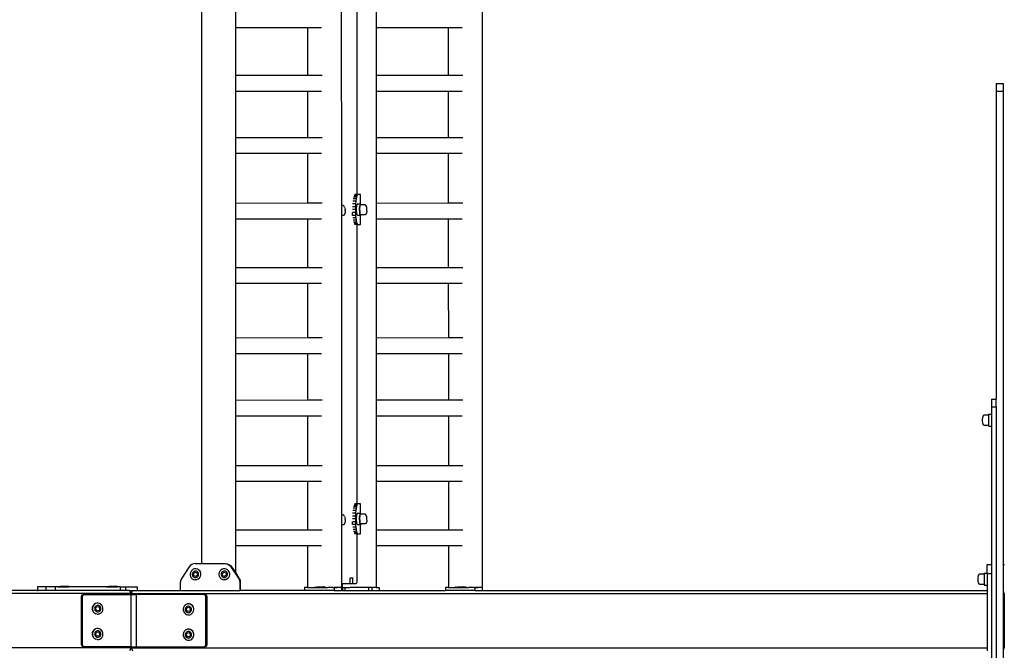
# Model space of a CAD drawing. Units: inches. Extents: x 4843 to 15675, y -2782 to -21.
# Drawn here: x 15375 to 15506, y -650 to -566 of the extents above; entities that cross this region are included whole.
import ezdxf

# ---------------------------------------------------------------- set-up
doc = ezdxf.new("R2010")
doc.units = ezdxf.units.IN
doc.header["$MEASUREMENT"] = 0
doc.layers.add('VP-DIM', color=7, linetype='Continuous')
doc.layers.add('VP-EQ', color=7, linetype='Continuous', true_color=0x8a3492, plot=False)
doc.styles.get("Standard").update_dxf_attribs({"font": 'arial.ttf'})
doc.dimstyles.get("Standard").update_dxf_attribs({"dimtxt": 14, "dimasz": 20, "dimexe": 20, "dimexo": 50, "dimgap": 20, "dimtad": 0, "dimdec": 0, "dimzin": 0, "dimdsep": 46, "dimtxsty": 'Standard', "dimcen": -0.09, "dimadec": 0, "dimazin": 0, "dimtfac": 1, "dimtdec": 4, "dimtofl": 0, "dimtmove": 0, "dimatfit": 3, "dimfxl": 70, "dimfxlon": 1, "dimtolj": 1, "dimtzin": 0, "dimarcsym": 0})

# ---------------------------------------------------------------- blocks, each defined once
blk = doc.blocks.new('*D375')
at = {"layer": 'Defpoints', "color": 0}
for p in [(15568.9, -41), (13853.63, -646.55), (15568.9, -646.15)]:
    blk.add_point(p, dxfattribs=at)
at = {"layer": 'VP-DIM', "color": 0, "lineweight": -2}
for p, q in [((13853.63, -111), (13853.63, -21)), ((15568.9, -111), (15568.9, -21)), ((13873.63, -41), (14670.95, -41)), ((15548.9, -41), (14751.34, -41))]:
    blk.add_line(p, q, dxfattribs=at)
at = {"layer": 'VP-DIM', "color": 0}
for points in [[(13873.63, -37.66), (13873.63, -44.33), (13853.63, -41)], [(15548.9, -44.33), (15548.9, -37.66), (15568.9, -41)]]:
    blk.add_solid(points, dxfattribs=at)
at = {"layer": 'VP-DIM', "color": 0, "insert": (14711.14, -41), "char_height": 14, "attachment_point": 5}
blk.add_mtext('\\A1;1720', dxfattribs=at)
blk = doc.blocks.new('*D378')
at = {"layer": 'Defpoints', "color": 0}
for p in [(15090.47, -246.05), (15081.27, -1046.05), (15604.87, -1046.05)]:
    blk.add_point(p, dxfattribs=at)
at = {"layer": 'VP-DIM', "color": 0, "lineweight": -2}
for p, q in [((15534.87, -246.05), (15624.87, -246.05)), ((15604.87, -266.05), (15604.87, -609.75)), ((15604.87, -1026.05), (15604.87, -680.76)), ((15534.87, -1046.05), (15624.87, -1046.05))]:
    blk.add_line(p, q, dxfattribs=at)
at = {"layer": 'VP-DIM', "color": 0}
for points in [[(15608.2, -266.05), (15601.53, -266.05), (15604.87, -246.05)], [(15601.53, -1026.05), (15608.2, -1026.05), (15604.87, -1046.05)]]:
    blk.add_solid(points, dxfattribs=at)
at = {"layer": 'VP-DIM', "color": 0, "insert": (15604.87, -645.25), "char_height": 14, "attachment_point": 5, "rotation": 90}
blk.add_mtext('\\A1;805', dxfattribs=at)
blk = doc.blocks.new('*D380')
at = {"layer": 'Defpoints', "color": 0}
for p in [(14900.77, -212.05), (15148.96, -1157.02), (15654.87, -1157.02)]:
    blk.add_point(p, dxfattribs=at)
at = {"layer": 'VP-DIM', "color": 0, "lineweight": -2}
for p, q in [((15584.87, -212.05), (15674.87, -212.05)), ((15654.87, -232.05), (15654.87, -612.27)), ((15654.87, -1137.02), (15654.87, -683.11)), ((15584.87, -1157.02), (15674.87, -1157.02))]:
    blk.add_line(p, q, dxfattribs=at)
at = {"layer": 'VP-DIM', "color": 0}
for points in [[(15658.2, -232.05), (15651.54, -232.05), (15654.87, -212.05)], [(15651.54, -1137.02), (15658.2, -1137.02), (15654.87, -1157.02)]]:
    blk.add_solid(points, dxfattribs=at)
at = {"layer": 'VP-DIM', "color": 0, "insert": (15654.87, -647.69), "char_height": 14, "attachment_point": 5, "rotation": 90}
blk.add_mtext('\\A1;950', dxfattribs=at)
blk = doc.blocks.new('2403A')
at = {"layer": 'VP-EQ', "color": 0}
for p, q in [((15399.41, -496.56), (15399.41, -638.55)), ((15436.78, -496.55), (15436.83, -641.74)), ((15418.03, -547.62), (15418.05, -590.87)), ((15420.09, -548.82), (15420.09, -589.4)), ((15403.92, -565.05), (15403.92, -567.15)), ((15422.68, -565.05), (15422.68, -567.15)), ((15403.92, -567.15), (15413.53, -567.15)), ((15403.92, -567.15), (15403.92, -573.5)), ((15413.53, -567.15), (15413.53, -573.5)), ((15413.53, -567.15), (15415.4, -567.15)), ((15422.68, -567.15), (15432.29, -567.15)), ((15422.68, -567.15), (15422.68, -573.5)), ((15432.29, -567.15), (15432.29, -573.5)), ((15432.29, -567.15), (15434.16, -567.15)), ((15403.92, -573.5), (15413.53, -573.5)), ((15403.92, -573.5), (15403.92, -575.6)), ((15413.53, -573.5), (15415.48, -573.5)), ((15422.68, -573.5), (15432.29, -573.5)), ((15422.68, -573.5), (15422.68, -575.6)), ((15432.29, -573.5), (15434.24, -573.5)), ((15506.33, -574.65), (15505.33, -574.65)), ((15505.33, -574.65), (15505.33, -575.65)), ((15506.33, -575.65), (15506.33, -574.65)), ((15403.92, -575.6), (15413.53, -575.6)), ((15403.92, -575.6), (15403.92, -581.8)), ((15413.53, -575.6), (15413.53, -581.8)), ((15413.53, -575.6), (15415.4, -575.6)), ((15422.68, -575.6), (15432.29, -575.6)), ((15422.68, -575.6), (15422.68, -581.8)), ((15432.29, -575.6), (15432.3, -581.8)), ((15432.29, -575.6), (15434.16, -575.6)), ((15505.33, -575.65), (15505.33, -616.65)), ((15506.33, -575.65), (15505.33, -575.65)), ((15506.33, -638.65), (15506.33, -575.65)), ((15403.92, -581.8), (15413.53, -581.8)), ((15403.92, -581.8), (15403.92, -583.9)), ((15413.53, -581.8), (15415.48, -581.8)), ((15422.68, -581.8), (15432.3, -581.8)), ((15422.68, -581.8), (15422.68, -583.9)), ((15432.3, -581.8), (15434.25, -581.8)), ((15403.92, -583.9), (15413.53, -583.9)), ((15403.92, -583.9), (15403.92, -590.52)), ((15413.53, -583.9), (15413.53, -590.51)), ((15413.53, -583.9), (15415.4, -583.9)), ((15422.68, -583.9), (15432.3, -583.9)), ((15422.68, -583.9), (15422.68, -590.52)), ((15432.3, -583.9), (15434.16, -583.89)), ((15432.3, -583.9), (15432.3, -590.51)), ((15403.92, -590.52), (15413.53, -590.51)), ((15403.92, -590.52), (15403.92, -592.61)), ((15413.53, -590.51), (15415.48, -590.51)), ((15419.94, -590.63), (15419.55, -590.63)), ((15419.97, -590.28), (15419.59, -590.29)), ((15420.01, -589.98), (15419.63, -589.98)), ((15420.06, -589.73), (15419.68, -589.73)), ((15420.11, -589.55), (15419.74, -589.55)), ((15420.09, -589.43), (15419.81, -589.44)), ((15420.09, -589.4), (15419.87, -589.4)), ((15419.94, -590.63), (15419.92, -591.01)), ((15419.97, -590.28), (15419.94, -590.63)), ((15420.01, -589.98), (15419.97, -590.28)), ((15420.06, -589.73), (15420.01, -589.98)), ((15420.11, -589.55), (15420.06, -589.73)), ((15420.2, -589.4), (15420.09, -589.4)), ((15420.09, -589.4), (15420.09, -589.43)), ((15420.17, -589.43), (15420.09, -589.43)), ((15420.17, -589.43), (15420.11, -589.55)), ((15420.2, -589.42), (15420.17, -589.43)), ((15420.2, -589.42), (15420.2, -589.4)), ((15420.24, -589.4), (15420.2, -589.4)), ((15420.24, -589.4), (15420.2, -589.42)), ((15420.59, -589.4), (15420.24, -589.4)), ((15420.6, -590.73), (15420.59, -589.4)), ((15422.68, -590.52), (15432.3, -590.51)), ((15422.68, -590.52), (15422.68, -592.61)), ((15432.3, -590.51), (15434.25, -590.51)), ((15418.25, -590.87), (15418.05, -590.87)), ((15418.05, -590.87), (15418.05, -592.19)), ((15418.36, -590.93), (15418.25, -590.87)), ((15418.36, -590.93), (15418.42, -590.98)), ((15418.48, -591.09), (15418.42, -590.98)), ((15418.51, -591.92), (15418.47, -592)), ((15418.48, -591.09), (15418.52, -591.21)), ((15418.54, -591.77), (15418.51, -591.92)), ((15418.52, -591.21), (15418.55, -591.38)), ((15418.55, -591.58), (15418.54, -591.77)), ((15418.55, -591.38), (15418.55, -591.41)), ((15418.55, -591.57), (15418.55, -591.41)), ((15418.55, -591.57), (15418.55, -591.58)), ((15419.92, -591.01), (15419.53, -591.01)), ((15419.92, -591.4), (15419.53, -591.4)), ((15419.55, -592.16), (15419.53, -591.79)), ((15419.93, -591.79), (15419.53, -591.79)), ((15419.92, -591.01), (15419.92, -591.4)), ((15419.92, -591.4), (15419.93, -591.79)), ((15419.93, -591.79), (15419.95, -592.16)), ((15420.06, -591.27), (15420.14, -590.66)), ((15420.11, -592.03), (15420.06, -591.27)), ((15420.54, -590.66), (15420.14, -590.66)), ((15420.54, -590.66), (15420.46, -591.27)), ((15420.46, -591.27), (15420.49, -591.74)), ((15420.48, -591.2), (15420.5, -590.96)), ((15420.48, -591.47), (15420.48, -591.2)), ((15420.49, -591.74), (15420.48, -591.47)), ((15420.52, -591.95), (15420.49, -591.74)), ((15420.49, -591.74), (15420.5, -592.02)), ((15420.5, -590.96), (15420.54, -590.8)), ((15420.56, -592.07), (15420.52, -591.95)), ((15420.6, -590.73), (15420.54, -590.66)), ((15420.54, -590.8), (15420.59, -590.75)), ((15420.62, -590.75), (15420.59, -590.75)), ((15420.62, -590.75), (15420.6, -590.73)), ((15421.18, -590.75), (15420.62, -590.75)), ((15421.29, -590.81), (15421.18, -590.75)), ((15421.33, -590.86), (15421.29, -590.81)), ((15421.38, -591.89), (15421.31, -592.01)), ((15421.4, -590.98), (15421.33, -590.86)), ((15421.38, -591.89), (15421.41, -591.81)), ((15421.42, -591.1), (15421.4, -590.98)), ((15421.42, -591.73), (15421.41, -591.81)), ((15421.43, -591.16), (15421.42, -591.1)), ((15421.44, -591.61), (15421.42, -591.73)), ((15421.44, -591.22), (15421.43, -591.16)), ((15421.45, -591.33), (15421.44, -591.22)), ((15421.44, -591.57), (15421.45, -591.45)), ((15421.44, -591.57), (15421.44, -591.61)), ((15421.45, -591.45), (15421.45, -591.33)), ((15403.92, -592.61), (15413.53, -592.61)), ((15403.92, -592.61), (15403.92, -599.1)), ((15413.53, -592.61), (15413.54, -599.1)), ((15413.53, -592.61), (15415.4, -592.61)), ((15418.23, -592.19), (15418.05, -592.19)), ((15418.05, -592.19), (15418.06, -632.07)), ((15418.3, -592.19), (15418.23, -592.19)), ((15418.4, -592.13), (15418.3, -592.19)), ((15418.47, -592), (15418.4, -592.13)), ((15419.95, -592.16), (15419.55, -592.16)), ((15419.98, -592.51), (15419.59, -592.51)), ((15420.02, -592.81), (15419.63, -592.81)), ((15420.07, -593.06), (15419.68, -593.06)), ((15420.13, -593.24), (15419.74, -593.24)), ((15419.95, -592.16), (15419.98, -592.51)), ((15419.98, -592.51), (15420.02, -592.81)), ((15420.02, -592.81), (15420.07, -593.06)), ((15420.07, -593.06), (15420.13, -593.24)), ((15420.24, -592.17), (15420.11, -592.03)), ((15420.13, -593.24), (15420.19, -593.36)), ((15420.6, -592.17), (15420.24, -592.17)), ((15420.5, -592.02), (15420.63, -592.17)), ((15420.61, -592.07), (15420.56, -592.07)), ((15420.61, -593.4), (15420.6, -592.17)), ((15420.63, -592.17), (15420.6, -592.17)), ((15420.65, -592.07), (15420.61, -592.07)), ((15420.63, -592.17), (15420.65, -592.07)), ((15421.2, -592.07), (15420.65, -592.07)), ((15421.31, -592.01), (15421.2, -592.07)), ((15422.68, -592.61), (15432.3, -592.61)), ((15422.68, -592.61), (15422.68, -599.1)), ((15432.3, -592.61), (15432.3, -599.1)), ((15432.3, -592.61), (15434.17, -592.61)), ((15420.09, -593.36), (15419.81, -593.36)), ((15420.09, -593.4), (15419.87, -593.4)), ((15420.19, -593.36), (15420.09, -593.36)), ((15420.09, -593.36), (15420.09, -593.4)), ((15420.09, -593.4), (15420.21, -593.4)), ((15420.09, -593.4), (15420.09, -630.6)), ((15420.19, -593.36), (15420.21, -593.37)), ((15420.21, -593.4), (15420.21, -593.37)), ((15420.21, -593.37), (15420.25, -593.4)), ((15420.25, -593.4), (15420.21, -593.4)), ((15420.25, -593.4), (15420.61, -593.4)), ((15403.92, -599.1), (15413.54, -599.1)), ((15403.92, -599.1), (15403.92, -601.2)), ((15413.54, -599.1), (15415.48, -599.1)), ((15422.68, -599.1), (15432.3, -599.1)), ((15422.68, -599.1), (15422.68, -601.2)), ((15432.3, -599.1), (15434.25, -599.1)), ((15403.92, -601.2), (15413.54, -601.2)), ((15403.92, -601.2), (15403.92, -608.46)), ((15413.54, -601.2), (15413.54, -608.45)), ((15413.54, -601.2), (15415.4, -601.2)), ((15422.68, -601.2), (15432.3, -601.2)), ((15422.68, -601.2), (15422.68, -608.46)), ((15432.3, -601.2), (15434.17, -601.19)), ((15432.3, -601.2), (15432.31, -608.45)), ((15403.92, -608.46), (15413.54, -608.45)), ((15403.92, -608.46), (15403.92, -610.56)), ((15413.54, -608.45), (15415.48, -608.45)), ((15422.68, -608.46), (15432.31, -608.45)), ((15422.68, -608.46), (15422.68, -610.56)), ((15432.31, -608.45), (15434.25, -608.45)), ((15403.92, -610.56), (15413.54, -610.55)), ((15403.92, -610.56), (15403.92, -616.76)), ((15413.54, -610.55), (15413.54, -616.75)), ((15413.54, -610.55), (15415.4, -610.55)), ((15422.68, -610.56), (15432.31, -610.55)), ((15422.68, -610.56), (15422.68, -616.75)), ((15432.31, -610.55), (15432.31, -616.75)), ((15432.31, -610.55), (15434.17, -610.55)), ((15403.92, -616.76), (15413.54, -616.75)), ((15403.92, -616.76), (15403.92, -618.85)), ((15413.54, -616.75), (15415.48, -616.75)), ((15422.68, -616.75), (15432.31, -616.75)), ((15422.68, -616.75), (15422.68, -618.85)), ((15432.31, -616.75), (15434.25, -616.75)), ((15504.73, -616.65), (15505.33, -616.65)), ((15504.73, -616.65), (15504.73, -617.65)), ((15505.33, -617.65), (15505.33, -616.65)), ((15504.73, -617.65), (15505.33, -617.65)), ((15504.73, -617.65), (15504.73, -618.66)), ((15505.33, -617.65), (15505.33, -674.65)), ((15403.92, -618.85), (15413.54, -618.85)), ((15403.92, -618.85), (15403.92, -625.47)), ((15413.54, -618.85), (15413.55, -625.47)), ((15413.54, -618.85), (15415.4, -618.85)), ((15422.68, -618.85), (15432.31, -618.85)), ((15422.68, -618.85), (15422.68, -625.47)), ((15432.31, -618.85), (15432.31, -625.47)), ((15432.31, -618.85), (15434.17, -618.85)), ((15503.51, -619.16), (15503.49, -619.34)), ((15503.49, -619.34), (15503.49, -619.57)), ((15503.52, -619.08), (15503.51, -619.16)), ((15503.54, -618.98), (15503.52, -619.08)), ((15503.62, -618.85), (15503.54, -618.98)), ((15503.73, -618.79), (15503.62, -618.85)), ((15504.33, -618.79), (15503.73, -618.79)), ((15504.33, -618.66), (15504.33, -618.79)), ((15504.33, -618.66), (15504.73, -618.66)), ((15504.33, -618.79), (15504.33, -620.12)), ((15504.73, -618.66), (15504.73, -620.26)), ((15503.49, -619.57), (15503.51, -619.75)), ((15503.51, -619.75), (15503.52, -619.84)), ((15503.52, -619.84), (15503.54, -619.93)), ((15503.54, -619.93), (15503.62, -620.06)), ((15503.62, -620.06), (15503.73, -620.12)), ((15503.73, -620.12), (15504.33, -620.12)), ((15504.33, -620.12), (15504.33, -620.26)), ((15504.33, -620.26), (15504.73, -620.26)), ((15504.73, -620.26), (15504.73, -638.65)), ((15403.92, -625.47), (15413.55, -625.47)), ((15403.92, -625.47), (15403.92, -627.57)), ((15413.55, -625.47), (15415.48, -625.47)), ((15422.68, -625.47), (15432.31, -625.47)), ((15422.68, -625.47), (15422.68, -627.57)), ((15432.31, -625.47), (15434.25, -625.47)), ((15403.92, -627.57), (15413.55, -627.57)), ((15403.92, -627.57), (15403.92, -634.06)), ((15413.55, -627.57), (15413.55, -634.05)), ((15413.55, -627.57), (15415.4, -627.57)), ((15422.68, -627.57), (15432.31, -627.57)), ((15422.68, -627.57), (15422.68, -634.05)), ((15432.31, -627.57), (15432.31, -634.05)), ((15432.31, -627.57), (15434.17, -627.57)), ((15420.01, -631.18), (15419.63, -631.18)), ((15420.06, -630.93), (15419.68, -630.93)), ((15420.11, -630.75), (15419.74, -630.75)), ((15420.09, -630.63), (15419.81, -630.64)), ((15420.09, -630.6), (15419.87, -630.6)), ((15420.01, -631.18), (15419.97, -631.48)), ((15420.06, -630.93), (15420.01, -631.18)), ((15420.11, -630.75), (15420.06, -630.93)), ((15420.2, -630.6), (15420.09, -630.6)), ((15420.09, -630.6), (15420.09, -630.63)), ((15420.17, -630.63), (15420.09, -630.63)), ((15420.17, -630.63), (15420.11, -630.75)), ((15420.2, -630.62), (15420.17, -630.63)), ((15420.2, -630.62), (15420.2, -630.6)), ((15420.24, -630.6), (15420.2, -630.6)), ((15420.24, -630.6), (15420.2, -630.62)), ((15420.59, -630.6), (15420.24, -630.6)), ((15420.6, -631.93), (15420.59, -630.6)), ((15418.25, -632.07), (15418.06, -632.07)), ((15418.06, -632.07), (15418.06, -633.39)), ((15418.36, -632.13), (15418.25, -632.07)), ((15418.36, -632.13), (15418.42, -632.18)), ((15418.48, -632.29), (15418.42, -632.18)), ((15418.48, -632.29), (15418.52, -632.41)), ((15418.52, -632.41), (15418.55, -632.58)), ((15418.55, -632.58), (15418.55, -632.61)), ((15418.55, -632.77), (15418.55, -632.61)), ((15419.92, -632.21), (15419.53, -632.21)), ((15419.92, -632.6), (15419.53, -632.6)), ((15419.94, -631.83), (15419.55, -631.83)), ((15419.97, -631.48), (15419.59, -631.49)), ((15419.94, -631.83), (15419.92, -632.21)), ((15419.92, -632.21), (15419.92, -632.6)), ((15419.92, -632.6), (15419.93, -632.99)), ((15419.97, -631.48), (15419.94, -631.83)), ((15420.06, -632.47), (15420.14, -631.86)), ((15420.11, -633.23), (15420.06, -632.47)), ((15420.54, -631.86), (15420.14, -631.86)), ((15420.54, -631.86), (15420.46, -632.47)), ((15420.46, -632.47), (15420.49, -632.94)), ((15420.48, -632.4), (15420.5, -632.16)), ((15420.48, -632.67), (15420.48, -632.4)), ((15420.5, -632.16), (15420.54, -632)), ((15420.6, -631.93), (15420.54, -631.86)), ((15420.54, -632), (15420.59, -631.95)), ((15420.62, -631.95), (15420.59, -631.95)), ((15420.62, -631.95), (15420.6, -631.93)), ((15421.18, -631.95), (15420.62, -631.95)), ((15421.29, -632.01), (15421.18, -631.95)), ((15421.33, -632.06), (15421.29, -632.01)), ((15421.4, -632.18), (15421.33, -632.06)), ((15421.42, -632.3), (15421.4, -632.18)), ((15421.43, -632.36), (15421.42, -632.3)), ((15421.44, -632.42), (15421.43, -632.36)), ((15421.45, -632.53), (15421.44, -632.42)), ((15421.45, -632.65), (15421.45, -632.53)), ((15418.23, -633.39), (15418.06, -633.39)), ((15418.06, -633.39), (15418.06, -641.25)), ((15418.3, -633.39), (15418.23, -633.39)), ((15418.4, -633.33), (15418.3, -633.39)), ((15418.47, -633.2), (15418.4, -633.33)), ((15418.51, -633.12), (15418.47, -633.2)), ((15418.54, -632.97), (15418.51, -633.12)), ((15418.55, -632.78), (15418.54, -632.97)), ((15418.55, -632.77), (15418.55, -632.78)), ((15419.55, -633.36), (15419.53, -632.99)), ((15419.93, -632.99), (15419.53, -632.99)), ((15419.95, -633.36), (15419.55, -633.36)), ((15419.98, -633.71), (15419.59, -633.71)), ((15419.93, -632.99), (15419.95, -633.36)), ((15419.95, -633.36), (15419.98, -633.71)), ((15419.98, -633.71), (15420.02, -634.01)), ((15420.24, -633.37), (15420.11, -633.23)), ((15420.6, -633.37), (15420.24, -633.37)), ((15420.49, -632.94), (15420.48, -632.67)), ((15420.52, -633.15), (15420.49, -632.94)), ((15420.49, -632.94), (15420.5, -633.22)), ((15420.5, -633.22), (15420.63, -633.37)), ((15420.56, -633.27), (15420.52, -633.15)), ((15420.61, -633.27), (15420.56, -633.27)), ((15420.61, -634.6), (15420.6, -633.37)), ((15420.63, -633.37), (15420.6, -633.37)), ((15420.65, -633.27), (15420.61, -633.27)), ((15420.63, -633.37), (15420.65, -633.27)), ((15421.2, -633.27), (15420.65, -633.27)), ((15421.31, -633.21), (15421.2, -633.27)), ((15421.38, -633.09), (15421.31, -633.21)), ((15421.38, -633.09), (15421.41, -633.01)), ((15421.42, -632.93), (15421.41, -633.01)), ((15421.44, -632.81), (15421.42, -632.93)), ((15421.44, -632.77), (15421.45, -632.65)), ((15421.44, -632.77), (15421.44, -632.81)), ((15403.92, -634.06), (15413.55, -634.05)), ((15403.92, -634.06), (15403.92, -636.15)), ((15413.55, -634.05), (15415.49, -634.05)), ((15420.02, -634.01), (15419.63, -634.01)), ((15420.07, -634.26), (15419.68, -634.26)), ((15420.13, -634.44), (15419.74, -634.44)), ((15420.09, -634.56), (15419.81, -634.56)), ((15420.09, -634.6), (15419.87, -634.6)), ((15420.02, -634.01), (15420.07, -634.26)), ((15420.07, -634.26), (15420.13, -634.44)), ((15420.09, -634.56), (15420.09, -634.6)), ((15420.19, -634.56), (15420.09, -634.56)), ((15420.09, -634.6), (15420.21, -634.6)), ((15420.09, -634.6), (15420.09, -640.95)), ((15420.13, -634.44), (15420.19, -634.56)), ((15420.19, -634.56), (15420.21, -634.57)), ((15420.21, -634.6), (15420.21, -634.57)), ((15420.21, -634.57), (15420.25, -634.6)), ((15420.25, -634.6), (15420.21, -634.6)), ((15420.25, -634.6), (15420.61, -634.6)), ((15422.68, -634.05), (15432.31, -634.05)), ((15422.68, -634.05), (15422.68, -636.15)), ((15432.31, -634.05), (15434.25, -634.05)), ((15403.92, -636.15), (15403.92, -639.74)), ((15403.92, -636.15), (15413.55, -636.15)), ((15413.55, -636.15), (15413.55, -641.74)), ((15413.55, -636.15), (15415.4, -636.15)), ((15422.68, -636.15), (15422.68, -641.75)), ((15422.68, -636.15), (15432.31, -636.15)), ((15432.31, -636.15), (15432.32, -641.74)), ((15432.31, -636.15), (15434.17, -636.15)), ((15397.75, -638.99), (15396.77, -640.47)), ((15397.91, -638.8), (15397.75, -638.99)), ((15398.11, -638.66), (15397.91, -638.8)), ((15398.33, -638.58), (15398.11, -638.66)), ((15398.57, -638.55), (15398.33, -638.58)), ((15398.57, -638.55), (15399.41, -638.55)), ((15399.41, -638.55), (15402.52, -638.55)), ((15402.52, -638.55), (15402.75, -638.58)), ((15402.52, -638.55), (15402.6, -638.55)), ((15402.6, -638.55), (15402.84, -638.58)), ((15402.75, -638.58), (15402.98, -638.66)), ((15402.75, -638.58), (15402.84, -638.58)), ((15402.84, -638.58), (15403.06, -638.66)), ((15402.98, -638.66), (15403.18, -638.8)), ((15402.98, -638.66), (15403.06, -638.66)), ((15403.06, -638.66), (15403.26, -638.8)), ((15403.18, -638.8), (15403.33, -638.99)), ((15403.18, -638.8), (15403.26, -638.8)), ((15403.26, -638.8), (15403.42, -638.99)), ((15403.33, -638.99), (15404.32, -640.47)), ((15403.33, -638.99), (15403.42, -638.99)), ((15403.42, -638.99), (15403.92, -639.74)), ((15504.13, -638.65), (15504.73, -638.65)), ((15504.13, -639.83), (15504.13, -638.65)), ((15504.73, -638.65), (15504.73, -639.85)), ((15506.33, -638.65), (15506.43, -638.65)), ((15506.33, -642.24), (15506.33, -638.65)), ((15396.77, -640.47), (15396.68, -640.64)), ((15397.92, -639.72), (15397.88, -639.9)), ((15397.88, -639.9), (15397.89, -640.1)), ((15397.89, -640.1), (15397.94, -640.28)), ((15398.01, -639.55), (15397.92, -639.72)), ((15397.94, -640.28), (15398.04, -640.44)), ((15398.14, -639.4), (15398.01, -639.55)), ((15398.02, -639.55), (15398.01, -639.55)), ((15398.14, -639.41), (15398.02, -639.55)), ((15398.04, -640.44), (15398.18, -640.57)), ((15398.3, -639.3), (15398.14, -639.4)), ((15398.19, -639.82), (15398.17, -639.93)), ((15398.17, -639.93), (15398.17, -640.04)), ((15398.17, -640.04), (15398.2, -640.15)), ((15398.24, -639.72), (15398.19, -639.82)), ((15398.2, -640.15), (15398.26, -640.25)), ((15398.32, -639.64), (15398.24, -639.72)), ((15398.26, -640.25), (15398.34, -640.33)), ((15398.48, -639.25), (15398.3, -639.3)), ((15398.41, -639.58), (15398.32, -639.64)), ((15398.32, -639.86), (15398.55, -639.67)), ((15398.32, -639.86), (15398.55, -639.67)), ((15398.36, -640.16), (15398.32, -639.86)), ((15398.32, -639.86), (15398.32, -639.86)), ((15398.36, -640.16), (15398.32, -639.86)), ((15398.34, -640.33), (15398.44, -640.38)), ((15398.64, -640.27), (15398.36, -640.16)), ((15398.36, -640.16), (15398.36, -640.16)), ((15398.64, -640.27), (15398.36, -640.16)), ((15398.52, -639.54), (15398.41, -639.58)), ((15398.44, -640.38), (15398.55, -640.4)), ((15398.67, -639.24), (15398.48, -639.25)), ((15398.63, -639.54), (15398.52, -639.54)), ((15398.55, -639.67), (15398.82, -639.78)), ((15398.55, -640.4), (15398.66, -640.4)), ((15398.74, -639.56), (15398.63, -639.54)), ((15398.87, -640.08), (15398.64, -640.27)), ((15398.66, -640.4), (15398.77, -640.37)), ((15398.68, -639.24), (15398.67, -639.24)), ((15398.85, -639.28), (15398.68, -639.24)), ((15398.84, -639.62), (15398.74, -639.56)), ((15398.77, -640.37), (15398.87, -640.31)), ((15398.82, -639.78), (15398.87, -640.08)), ((15398.92, -639.69), (15398.84, -639.62)), ((15398.86, -639.28), (15398.85, -639.28)), ((15399.02, -639.37), (15398.86, -639.28)), ((15398.87, -640.31), (15398.94, -640.22)), ((15398.98, -639.79), (15398.92, -639.69)), ((15398.94, -640.22), (15398.99, -640.12)), ((15399.01, -639.9), (15398.98, -639.79)), ((15398.99, -640.12), (15399.02, -640.01)), ((15399.02, -640.01), (15399.01, -639.9)), ((15399.16, -639.5), (15399.02, -639.37)), ((15399.03, -639.37), (15399.02, -639.37)), ((15399.17, -639.5), (15399.03, -639.37)), ((15399.06, -640.54), (15399.19, -640.4)), ((15399.07, -640.54), (15399.2, -640.4)), ((15399.26, -639.66), (15399.16, -639.5)), ((15399.27, -639.66), (15399.17, -639.5)), ((15399.19, -640.4), (15399.28, -640.23)), ((15399.2, -640.4), (15399.29, -640.23)), ((15399.32, -639.85), (15399.26, -639.66)), ((15399.32, -639.85), (15399.27, -639.66)), ((15399.28, -640.23), (15399.32, -640.04)), ((15399.29, -640.23), (15399.33, -640.04)), ((15399.32, -640.04), (15399.32, -639.85)), ((15399.33, -640.04), (15399.32, -639.85)), ((15401.77, -639.72), (15401.72, -639.9)), ((15401.72, -639.9), (15401.73, -640.1)), ((15401.73, -640.1), (15401.79, -640.28)), ((15401.85, -639.55), (15401.77, -639.72)), ((15401.79, -640.28), (15401.89, -640.44)), ((15401.98, -639.4), (15401.85, -639.55)), ((15401.99, -639.41), (15401.86, -639.55)), ((15401.86, -639.55), (15401.86, -639.55)), ((15401.89, -640.44), (15402.03, -640.57)), ((15402.14, -639.3), (15401.98, -639.4)), ((15402.04, -639.82), (15402.01, -639.93)), ((15402.01, -639.93), (15402.02, -640.04)), ((15402.02, -640.04), (15402.05, -640.15)), ((15402.09, -639.72), (15402.04, -639.82)), ((15402.05, -640.15), (15402.11, -640.25)), ((15402.16, -639.64), (15402.09, -639.72)), ((15402.11, -640.25), (15402.19, -640.33)), ((15402.32, -639.25), (15402.14, -639.3)), ((15402.26, -639.58), (15402.16, -639.64)), ((15402.16, -639.86), (15402.39, -639.67)), ((15402.16, -639.86), (15402.39, -639.67)), ((15402.21, -640.16), (15402.16, -639.86)), ((15402.16, -639.86), (15402.16, -639.86)), ((15402.21, -640.16), (15402.16, -639.86)), ((15402.19, -640.33), (15402.29, -640.38)), ((15402.48, -640.27), (15402.21, -640.16)), ((15402.21, -640.16), (15402.21, -640.16)), ((15402.48, -640.27), (15402.21, -640.16)), ((15402.37, -639.54), (15402.26, -639.58)), ((15402.29, -640.38), (15402.4, -640.4)), ((15402.51, -639.24), (15402.32, -639.25)), ((15402.48, -639.54), (15402.37, -639.54)), ((15402.39, -639.67), (15402.67, -639.78)), ((15402.4, -640.4), (15402.51, -640.4)), ((15402.59, -639.56), (15402.48, -639.54)), ((15402.71, -640.08), (15402.48, -640.27)), ((15402.52, -639.24), (15402.51, -639.24)), ((15402.51, -640.4), (15402.62, -640.37)), ((15402.7, -639.28), (15402.52, -639.24)), ((15402.69, -639.62), (15402.59, -639.56)), ((15402.62, -640.37), (15402.71, -640.31)), ((15402.67, -639.78), (15402.71, -640.08)), ((15402.77, -639.69), (15402.69, -639.62)), ((15402.71, -639.28), (15402.7, -639.28)), ((15402.87, -639.37), (15402.71, -639.28)), ((15402.71, -640.31), (15402.79, -640.22)), ((15402.83, -639.79), (15402.77, -639.69)), ((15402.79, -640.22), (15402.84, -640.12)), ((15402.86, -639.9), (15402.83, -639.79)), ((15402.84, -640.12), (15402.86, -640.01)), ((15402.86, -640.01), (15402.86, -639.9)), ((15403, -639.5), (15402.87, -639.37)), ((15403.01, -639.5), (15402.87, -639.37)), ((15402.87, -639.37), (15402.87, -639.37)), ((15402.91, -640.54), (15403.04, -640.4)), ((15402.92, -640.54), (15403.05, -640.4)), ((15403.11, -639.66), (15403, -639.5)), ((15403.11, -639.66), (15403.01, -639.5)), ((15403.04, -640.4), (15403.13, -640.23)), ((15403.05, -640.4), (15403.14, -640.23)), ((15403.16, -639.85), (15403.11, -639.66)), ((15403.17, -639.85), (15403.11, -639.66)), ((15403.13, -640.23), (15403.17, -640.04)), ((15403.14, -640.23), (15403.18, -640.04)), ((15403.17, -640.04), (15403.16, -639.85)), ((15403.18, -640.04), (15403.17, -639.85)), ((15403.92, -639.74), (15404.4, -640.47)), ((15404.32, -640.47), (15404.41, -640.64)), ((15404.32, -640.47), (15404.4, -640.47)), ((15404.4, -640.47), (15404.49, -640.64)), ((15419.23, -641.25), (15419.23, -640.45)), ((15419.23, -640.45), (15419.59, -640.45)), ((15419.59, -641.25), (15419.59, -640.45)), ((15502.91, -640.33), (15502.89, -640.51)), ((15502.89, -640.51), (15502.89, -640.74)), ((15502.92, -640.24), (15502.91, -640.33)), ((15502.94, -640.15), (15502.92, -640.24)), ((15503.02, -640.02), (15502.94, -640.15)), ((15503.13, -639.96), (15503.02, -640.02)), ((15503.73, -639.96), (15503.13, -639.96)), ((15503.73, -639.83), (15503.73, -639.96)), ((15503.73, -639.83), (15504.13, -639.83)), ((15503.73, -639.96), (15503.73, -641.29)), ((15504.13, -639.83), (15504.13, -639.85)), ((15504.13, -639.85), (15504.73, -639.85)), ((15504.13, -639.85), (15504.13, -641.43)), ((15504.73, -639.85), (15504.73, -652.45)), ((15377.52, -641.65), (15377.55, -641.65)), ((15377.52, -641.65), (15377.52, -642.15)), ((15377.55, -641.65), (15377.55, -642.15)), ((15378.66, -641.65), (15377.55, -641.65)), ((15378.66, -641.65), (15378.66, -642.15)), ((15379.9, -641.65), (15378.66, -641.65)), ((15379.9, -641.65), (15379.9, -642.15)), ((15380.25, -641.65), (15379.9, -641.65)), ((15380.25, -641.6), (15380.55, -641.55)), ((15380.25, -641.6), (15380.25, -641.6)), ((15380.25, -641.6), (15380.25, -641.65)), ((15380.25, -641.6), (15381.71, -641.6)), ((15380.25, -641.65), (15381.71, -641.65)), ((15380.55, -641.55), (15381.41, -641.55)), ((15381.71, -641.6), (15381.41, -641.55)), ((15381.71, -641.6), (15381.71, -641.65)), ((15386.75, -641.65), (15381.71, -641.65)), ((15386.75, -641.6), (15387.05, -641.55)), ((15386.75, -641.6), (15386.75, -641.6)), ((15386.75, -641.6), (15386.75, -641.65)), ((15386.75, -641.6), (15388.21, -641.6)), ((15386.75, -641.65), (15388.21, -641.65)), ((15387.05, -641.55), (15387.91, -641.55)), ((15388.21, -641.6), (15387.91, -641.55)), ((15388.21, -641.6), (15388.21, -641.65)), ((15388.56, -641.65), (15388.21, -641.65)), ((15388.56, -641.65), (15388.56, -642.15)), ((15388.56, -641.65), (15389.27, -641.65)), ((15389.27, -641.65), (15389.27, -642.15)), ((15389.27, -641.65), (15390.84, -641.65)), ((15390.84, -641.65), (15390.84, -642.15)), ((15396.62, -640.83), (15396.6, -641.03)), ((15396.6, -642.15), (15396.6, -641.03)), ((15396.68, -640.64), (15396.62, -640.83)), ((15398.18, -640.57), (15398.35, -640.66)), ((15398.35, -640.66), (15398.53, -640.7)), ((15398.53, -640.7), (15398.54, -640.7)), ((15398.72, -640.7), (15398.54, -640.7)), ((15398.73, -640.7), (15398.72, -640.7)), ((15398.9, -640.64), (15398.73, -640.7)), ((15398.9, -640.64), (15399.06, -640.54)), ((15398.91, -640.64), (15398.9, -640.64)), ((15399.07, -640.54), (15398.91, -640.64)), ((15402.03, -640.57), (15402.19, -640.66)), ((15402.19, -640.66), (15402.38, -640.7)), ((15402.38, -640.7), (15402.39, -640.7)), ((15402.57, -640.7), (15402.39, -640.7)), ((15402.58, -640.7), (15402.57, -640.7)), ((15402.75, -640.64), (15402.58, -640.7)), ((15402.75, -640.64), (15402.91, -640.54)), ((15402.76, -640.64), (15402.75, -640.64)), ((15402.92, -640.54), (15402.76, -640.64)), ((15404.41, -640.64), (15404.47, -640.83)), ((15404.41, -640.64), (15404.49, -640.64)), ((15404.47, -640.83), (15404.49, -641.03)), ((15404.47, -640.83), (15404.55, -640.83)), ((15404.49, -640.64), (15404.55, -640.83)), ((15404.49, -641.03), (15404.49, -642.15)), ((15404.49, -641.03), (15404.57, -641.03)), ((15404.55, -640.83), (15404.57, -641.03)), ((15404.57, -641.03), (15404.57, -642.15)), ((15413.14, -641.74), (15413.14, -642.14)), ((15413.5, -641.74), (15413.14, -641.74)), ((15413.5, -641.74), (15413.55, -641.74)), ((15413.55, -641.74), (15414.46, -641.74)), ((15414.47, -641.7), (15414.46, -641.7)), ((15414.46, -641.7), (15414.46, -641.74)), ((15414.46, -641.74), (15414.5, -641.74)), ((15414.47, -641.7), (15414.76, -641.65)), ((15414.47, -641.7), (15415.92, -641.7)), ((15414.5, -641.74), (15415.79, -641.75)), ((15414.76, -641.65), (15415.63, -641.65)), ((15415.92, -641.7), (15415.63, -641.65)), ((15415.79, -641.75), (15415.93, -641.74)), ((15415.92, -641.7), (15415.93, -641.7)), ((15415.93, -641.7), (15415.93, -641.74)), ((15415.93, -641.74), (15416.25, -641.75)), ((15416.92, -641.75), (15416.25, -641.75)), ((15416.92, -641.75), (15417.02, -641.74)), ((15417.02, -641.74), (15417.09, -641.75)), ((15417.09, -641.75), (15417.48, -641.74)), ((15417.09, -641.75), (15417.09, -642.15)), ((15418.06, -641.75), (15417.09, -641.75)), ((15417.48, -641.74), (15417.5, -641.74)), ((15418.06, -641.74), (15417.5, -641.74)), ((15418.17, -641.25), (15418.06, -641.25)), ((15418.06, -641.25), (15418.06, -641.74)), ((15418.06, -641.75), (15418.06, -642.15)), ((15418.17, -641.25), (15418.17, -641.75)), ((15419.23, -641.25), (15418.17, -641.25)), ((15418.17, -641.75), (15418.18, -641.75)), ((15418.5, -641.75), (15418.18, -641.76)), ((15418.18, -641.75), (15419.17, -641.75)), ((15418.18, -641.76), (15418.18, -642.15)), ((15418.5, -641.75), (15418.5, -642.15)), ((15418.5, -641.75), (15419.17, -641.75)), ((15421.64, -641.75), (15419.17, -641.75)), ((15419.59, -641.25), (15419.23, -641.25)), ((15420.04, -641.25), (15419.59, -641.25)), ((15420.07, -641.16), (15420.04, -641.25)), ((15420.09, -640.95), (15420.07, -641.16)), ((15421.66, -641.75), (15421.64, -641.75)), ((15422.11, -641.75), (15421.66, -641.75)), ((15421.66, -641.75), (15421.66, -642.15)), ((15422.11, -641.75), (15422.12, -641.75)), ((15422.12, -641.75), (15422.23, -641.75)), ((15422.12, -641.75), (15422.12, -642.15)), ((15422.68, -641.75), (15422.23, -641.75)), ((15422.68, -641.75), (15423.08, -641.75)), ((15423.08, -641.75), (15423.09, -641.75)), ((15423.08, -641.75), (15423.08, -642.15)), ((15423.09, -641.75), (15423.09, -642.15)), ((15431.91, -641.74), (15431.91, -642.14)), ((15432.27, -641.74), (15431.91, -641.74)), ((15432.27, -641.74), (15432.32, -641.74)), ((15432.32, -641.74), (15433.23, -641.74)), ((15433.24, -641.7), (15433.23, -641.7)), ((15433.23, -641.7), (15433.23, -641.74)), ((15433.23, -641.74), (15433.27, -641.74)), ((15433.24, -641.7), (15433.53, -641.65)), ((15433.24, -641.7), (15434.68, -641.7)), ((15433.27, -641.74), (15434.55, -641.75)), ((15433.53, -641.65), (15434.39, -641.65)), ((15434.68, -641.7), (15434.39, -641.65)), ((15434.55, -641.75), (15434.69, -641.74)), ((15434.68, -641.7), (15434.69, -641.7)), ((15434.69, -641.7), (15434.69, -641.74)), ((15434.69, -641.74), (15435.01, -641.75)), ((15435.69, -641.75), (15435.01, -641.75)), ((15435.69, -641.75), (15435.78, -641.74)), ((15435.78, -641.74), (15435.86, -641.75)), ((15435.86, -641.75), (15436.25, -641.74)), ((15435.86, -641.75), (15435.86, -642.15)), ((15436.82, -641.75), (15435.86, -641.75)), ((15436.25, -641.74), (15436.27, -641.74)), ((15436.83, -641.74), (15436.27, -641.74)), ((15436.82, -641.75), (15436.82, -642.15)), ((15502.89, -640.74), (15502.91, -640.92)), ((15502.91, -640.92), (15502.92, -641)), ((15502.92, -641), (15502.94, -641.1)), ((15502.94, -641.1), (15503.02, -641.23)), ((15503.02, -641.23), (15503.13, -641.29)), ((15503.13, -641.29), (15503.73, -641.29)), ((15503.73, -641.29), (15503.73, -641.43)), ((15503.73, -641.43), (15504.13, -641.43)), ((15504.13, -641.43), (15504.13, -642.15)), ((15390.04, -642.55), (15273.15, -642.55)), ((15377.52, -642.15), (15339.95, -642.15)), ((15377.55, -642.15), (15377.52, -642.15)), ((15377.55, -642.15), (15377.64, -642.15)), ((15378.66, -642.15), (15377.64, -642.15)), ((15379.9, -642.15), (15378.66, -642.15)), ((15388.56, -642.15), (15379.9, -642.15)), ((15383.39, -642.95), (15383.47, -642.73)), ((15383.52, -642.95), (15383.39, -642.95)), ((15383.39, -649.35), (15383.39, -642.95)), ((15383.47, -642.73), (15383.67, -642.65)), ((15383.61, -642.73), (15383.47, -642.73)), ((15383.52, -642.95), (15383.61, -642.73)), ((15383.52, -649.35), (15383.52, -642.95)), ((15383.61, -642.73), (15383.81, -642.65)), ((15383.67, -642.65), (15383.81, -642.65)), ((15383.81, -642.65), (15390.04, -642.65)), ((15389.27, -642.15), (15388.56, -642.15)), ((15389.79, -642.15), (15389.27, -642.15)), ((15390.04, -642.55), (15389.79, -642.15)), ((15389.79, -642.15), (15390.19, -642.15)), ((15390.19, -642.15), (15390.04, -642.55)), ((15390.04, -642.55), (15390.04, -642.65)), ((15390.04, -642.55), (15504.13, -642.55)), ((15390.04, -649.65), (15390.04, -642.65)), ((15390.04, -642.65), (15390.68, -642.65)), ((15390.19, -642.15), (15390.84, -642.15)), ((15399.71, -642.65), (15390.68, -642.65)), ((15390.68, -642.65), (15390.68, -649.65)), ((15390.84, -642.15), (15396.6, -642.15)), ((15396.6, -642.15), (15404.49, -642.15)), ((15399.91, -642.74), (15399.71, -642.65)), ((15399.71, -642.65), (15399.85, -642.65)), ((15400.05, -642.74), (15399.85, -642.65)), ((15400, -642.95), (15399.91, -642.74)), ((15399.91, -642.74), (15400.05, -642.74)), ((15400, -649.35), (15400, -642.95)), ((15400, -642.95), (15400.14, -642.95)), ((15400.14, -642.95), (15400.05, -642.74)), ((15400.14, -649.35), (15400.14, -642.95)), ((15404.57, -642.15), (15404.49, -642.15)), ((15413.14, -642.14), (15404.57, -642.15)), ((15417.09, -642.15), (15413.14, -642.14)), ((15417.09, -642.15), (15418.06, -642.15)), ((15418.18, -642.15), (15418.06, -642.15)), ((15418.18, -642.15), (15418.5, -642.15)), ((15418.5, -642.15), (15421.66, -642.15)), ((15421.66, -642.15), (15422.12, -642.15)), ((15422.12, -642.15), (15423.08, -642.15)), ((15423.08, -642.15), (15423.09, -642.15)), ((15423.09, -642.15), (15431.91, -642.14)), ((15435.86, -642.15), (15431.91, -642.14)), ((15435.86, -642.15), (15436.82, -642.15)), ((15436.82, -642.15), (15504.13, -642.15)), ((15504.13, -642.15), (15504.13, -642.55)), ((15504.13, -642.55), (15504.13, -649.75)), ((15506.41, -642.55), (15506.33, -642.24)), ((15506.33, -650.05), (15506.33, -642.24)), ((15506.41, -642.55), (15506.41, -649.75)), ((15384.85, -644.48), (15384.89, -644.29)), ((15384.9, -644.29), (15384.86, -644.48)), ((15384.89, -644.29), (15384.97, -644.12)), ((15384.99, -644.12), (15384.9, -644.29)), ((15384.97, -644.12), (15385.1, -643.98)), ((15385.11, -643.98), (15384.99, -644.12)), ((15385.25, -643.88), (15385.1, -643.98)), ((15385.27, -643.88), (15385.11, -643.98)), ((15385.19, -644.39), (15385.16, -644.51)), ((15385.24, -644.29), (15385.19, -644.39)), ((15385.31, -644.21), (15385.24, -644.29)), ((15385.27, -643.88), (15385.25, -643.88)), ((15385.43, -643.82), (15385.27, -643.88)), ((15385.29, -644.59), (15385.4, -644.31)), ((15385.4, -644.15), (15385.31, -644.21)), ((15385.51, -644.12), (15385.4, -644.15)), ((15385.4, -644.31), (15385.68, -644.27)), ((15385.44, -643.82), (15385.43, -643.82)), ((15385.62, -643.81), (15385.44, -643.82)), ((15385.62, -644.11), (15385.51, -644.12)), ((15385.63, -643.81), (15385.62, -643.81)), ((15385.72, -644.14), (15385.62, -644.11)), ((15385.81, -643.85), (15385.63, -643.81)), ((15385.68, -644.27), (15385.86, -644.5)), ((15385.68, -644.27), (15385.68, -644.27)), ((15385.68, -644.27), (15385.86, -644.5)), ((15385.82, -644.19), (15385.72, -644.14)), ((15385.97, -643.94), (15385.81, -643.85)), ((15385.9, -644.27), (15385.82, -644.19)), ((15385.96, -644.36), (15385.9, -644.27)), ((15385.99, -644.47), (15385.96, -644.36)), ((15386.11, -644.07), (15385.97, -643.94)), ((15386.09, -644.07), (15385.97, -643.95)), ((15386.1, -644.08), (15386.09, -644.07)), ((15386.21, -644.24), (15386.11, -644.07)), ((15386.26, -644.42), (15386.21, -644.24)), ((15386.27, -644.61), (15386.26, -644.42)), ((15397.01, -644.39), (15396.97, -644.58)), ((15397.09, -644.22), (15397.01, -644.39)), ((15397.22, -644.08), (15397.09, -644.22)), ((15397.37, -643.98), (15397.22, -644.08)), ((15397.31, -644.39), (15397.26, -644.49)), ((15397.39, -644.31), (15397.31, -644.39)), ((15397.55, -643.92), (15397.37, -643.98)), ((15397.37, -644.69), (15397.47, -644.41)), ((15397.38, -644.69), (15397.48, -644.41)), ((15397.48, -644.25), (15397.39, -644.31)), ((15397.47, -644.41), (15397.48, -644.41)), ((15397.58, -644.22), (15397.48, -644.25)), ((15397.48, -644.41), (15397.76, -644.37)), ((15397.73, -643.91), (15397.55, -643.92)), ((15397.69, -644.21), (15397.58, -644.22)), ((15397.8, -644.24), (15397.69, -644.21)), ((15397.73, -643.91), (15397.75, -643.91)), ((15397.91, -643.95), (15397.75, -643.91)), ((15397.76, -644.37), (15397.94, -644.6)), ((15397.9, -644.29), (15397.8, -644.24)), ((15397.98, -644.37), (15397.9, -644.29)), ((15398.08, -644.04), (15397.91, -643.95)), ((15397.93, -643.95), (15397.91, -643.95)), ((15398.09, -644.04), (15397.93, -643.95)), ((15398.03, -644.46), (15397.98, -644.37)), ((15398.21, -644.17), (15398.08, -644.04)), ((15398.23, -644.17), (15398.09, -644.04)), ((15398.31, -644.34), (15398.21, -644.17)), ((15398.32, -644.34), (15398.23, -644.17)), ((15398.37, -644.52), (15398.31, -644.34)), ((15398.38, -644.52), (15398.32, -644.34)), ((15384.85, -644.67), (15384.85, -644.48)), ((15384.91, -644.85), (15384.85, -644.67)), ((15384.86, -644.48), (15384.87, -644.67)), ((15384.87, -644.67), (15384.92, -644.85)), ((15385.01, -645.02), (15384.91, -644.85)), ((15384.92, -644.85), (15385.02, -645.02)), ((15385.14, -645.15), (15385.01, -645.02)), ((15385.02, -645.02), (15385.16, -645.15)), ((15385.31, -645.24), (15385.14, -645.15)), ((15385.16, -644.51), (15385.17, -644.62)), ((15385.16, -645.15), (15385.32, -645.24)), ((15385.17, -644.62), (15385.2, -644.73)), ((15385.2, -644.73), (15385.26, -644.82)), ((15385.26, -644.82), (15385.34, -644.9)), ((15385.47, -644.83), (15385.29, -644.59)), ((15385.32, -645.24), (15385.31, -645.24)), ((15385.49, -645.28), (15385.32, -645.24)), ((15385.34, -644.9), (15385.43, -644.95)), ((15385.43, -644.95), (15385.54, -644.98)), ((15385.75, -644.78), (15385.47, -644.83)), ((15385.5, -645.28), (15385.49, -645.28)), ((15385.5, -645.28), (15385.68, -645.27)), ((15385.54, -644.98), (15385.65, -644.97)), ((15385.65, -644.97), (15385.75, -644.94)), ((15385.68, -645.27), (15385.86, -645.21)), ((15385.86, -644.5), (15385.75, -644.78)), ((15385.76, -644.78), (15385.75, -644.78)), ((15385.75, -644.94), (15385.85, -644.88)), ((15385.86, -644.5), (15385.76, -644.78)), ((15385.85, -644.88), (15385.92, -644.8)), ((15385.86, -644.5), (15385.86, -644.5)), ((15385.86, -645.21), (15386.02, -645.11)), ((15385.92, -644.8), (15385.97, -644.7)), ((15385.97, -644.7), (15385.99, -644.59)), ((15385.99, -644.59), (15385.99, -644.47)), ((15386.02, -645.11), (15386.14, -644.97)), ((15386.14, -644.97), (15386.23, -644.8)), ((15386.23, -644.8), (15386.27, -644.61)), ((15396.97, -644.58), (15396.97, -644.77)), ((15396.97, -644.77), (15397.03, -644.95)), ((15397.03, -644.95), (15397.13, -645.12)), ((15397.13, -645.12), (15397.26, -645.25)), ((15397.26, -644.49), (15397.24, -644.61)), ((15397.24, -644.61), (15397.24, -644.72)), ((15397.24, -644.72), (15397.28, -644.83)), ((15397.26, -645.25), (15397.42, -645.34)), ((15397.28, -644.83), (15397.33, -644.92)), ((15397.33, -644.92), (15397.41, -645)), ((15397.37, -644.69), (15397.38, -644.69)), ((15397.56, -644.92), (15397.38, -644.69)), ((15397.55, -644.93), (15397.38, -644.69)), ((15397.41, -645), (15397.51, -645.05)), ((15397.42, -645.34), (15397.6, -645.38)), ((15397.51, -645.05), (15397.62, -645.08)), ((15397.56, -644.92), (15397.55, -644.93)), ((15397.84, -644.88), (15397.56, -644.92)), ((15397.6, -645.38), (15397.62, -645.38)), ((15397.62, -645.08), (15397.73, -645.07)), ((15397.62, -645.38), (15397.79, -645.37)), ((15397.73, -645.07), (15397.83, -645.04)), ((15397.79, -645.37), (15397.8, -645.37)), ((15397.8, -645.37), (15397.96, -645.31)), ((15397.83, -645.04), (15397.92, -644.98)), ((15397.94, -644.6), (15397.84, -644.88)), ((15397.92, -644.98), (15398, -644.9)), ((15397.96, -645.31), (15398.12, -645.21)), ((15397.96, -645.31), (15397.98, -645.31)), ((15397.98, -645.31), (15398.13, -645.21)), ((15398, -644.9), (15398.05, -644.8)), ((15398.07, -644.57), (15398.03, -644.46)), ((15398.05, -644.8), (15398.07, -644.69)), ((15398.07, -644.69), (15398.07, -644.57)), ((15398.12, -645.21), (15398.25, -645.07)), ((15398.13, -645.21), (15398.26, -645.07)), ((15398.25, -645.07), (15398.33, -644.9)), ((15398.26, -645.07), (15398.35, -644.9)), ((15398.33, -644.9), (15398.37, -644.71)), ((15398.35, -644.9), (15398.39, -644.71)), ((15398.37, -644.71), (15398.37, -644.52)), ((15398.39, -644.71), (15398.38, -644.52)), ((15384.85, -647.85), (15384.89, -647.67)), ((15384.85, -648.04), (15384.85, -647.85)), ((15384.91, -648.23), (15384.85, -648.04)), ((15384.9, -647.67), (15384.86, -647.85)), ((15384.86, -647.85), (15384.87, -648.04)), ((15384.87, -648.04), (15384.92, -648.23)), ((15384.89, -647.67), (15384.97, -647.5)), ((15384.99, -647.5), (15384.9, -647.67)), ((15385.01, -648.39), (15384.91, -648.23)), ((15384.92, -648.23), (15385.02, -648.39)), ((15384.97, -647.5), (15385.1, -647.35)), ((15385.11, -647.35), (15384.99, -647.5)), ((15385.14, -648.52), (15385.01, -648.39)), ((15385.02, -648.39), (15385.16, -648.52)), ((15385.25, -647.25), (15385.1, -647.35)), ((15385.27, -647.25), (15385.11, -647.35)), ((15385.19, -647.77), (15385.16, -647.88)), ((15385.16, -647.88), (15385.17, -647.99)), ((15385.17, -647.99), (15385.2, -648.1)), ((15385.24, -647.67), (15385.19, -647.77)), ((15385.2, -648.1), (15385.26, -648.2)), ((15385.31, -647.59), (15385.24, -647.67)), ((15385.27, -647.25), (15385.25, -647.25)), ((15385.26, -648.2), (15385.34, -648.28)), ((15385.43, -647.19), (15385.27, -647.25)), ((15385.29, -647.97), (15385.4, -647.69)), ((15385.47, -648.2), (15385.29, -647.97)), ((15385.4, -647.53), (15385.31, -647.59)), ((15385.34, -648.28), (15385.43, -648.33)), ((15385.51, -647.49), (15385.4, -647.53)), ((15385.4, -647.69), (15385.68, -647.64)), ((15385.44, -647.19), (15385.43, -647.19)), ((15385.43, -648.33), (15385.54, -648.35)), ((15385.62, -647.19), (15385.44, -647.19)), ((15385.75, -648.15), (15385.47, -648.2)), ((15385.62, -647.49), (15385.51, -647.49)), ((15385.54, -648.35), (15385.65, -648.35)), ((15385.63, -647.19), (15385.62, -647.19)), ((15385.72, -647.51), (15385.62, -647.49)), ((15385.81, -647.23), (15385.63, -647.19)), ((15385.65, -648.35), (15385.75, -648.32)), ((15385.68, -647.64), (15385.86, -647.87)), ((15385.68, -647.64), (15385.68, -647.64)), ((15385.68, -647.64), (15385.86, -647.87)), ((15385.82, -647.57), (15385.72, -647.51)), ((15385.86, -647.87), (15385.75, -648.15)), ((15385.76, -648.15), (15385.75, -648.15)), ((15385.75, -648.32), (15385.85, -648.25)), ((15385.86, -647.87), (15385.76, -648.15)), ((15385.97, -647.32), (15385.81, -647.23)), ((15385.9, -647.64), (15385.82, -647.57)), ((15385.85, -648.25), (15385.92, -648.17)), ((15385.86, -647.87), (15385.86, -647.87)), ((15385.96, -647.74), (15385.9, -647.64)), ((15385.92, -648.17), (15385.97, -648.07)), ((15385.99, -647.85), (15385.96, -647.74)), ((15386.11, -647.45), (15385.97, -647.32)), ((15386.09, -647.45), (15385.97, -647.33)), ((15385.97, -648.07), (15385.99, -647.96)), ((15385.99, -647.96), (15385.99, -647.85)), ((15386.02, -648.49), (15386.14, -648.35)), ((15386.1, -647.46), (15386.09, -647.45)), ((15386.21, -647.61), (15386.11, -647.45)), ((15386.14, -648.35), (15386.23, -648.18)), ((15386.26, -647.8), (15386.21, -647.61)), ((15386.23, -648.18), (15386.27, -647.99)), ((15386.27, -647.99), (15386.26, -647.8)), ((15397.01, -647.77), (15396.97, -647.95)), ((15396.97, -647.95), (15396.97, -648.14)), ((15396.97, -648.14), (15397.03, -648.33)), ((15397.09, -647.6), (15397.01, -647.77)), ((15397.03, -648.33), (15397.13, -648.49)), ((15397.22, -647.45), (15397.09, -647.6)), ((15397.37, -647.35), (15397.22, -647.45)), ((15397.26, -647.87), (15397.24, -647.98)), ((15397.24, -647.98), (15397.24, -648.09)), ((15397.24, -648.09), (15397.28, -648.2)), ((15397.31, -647.77), (15397.26, -647.87)), ((15397.28, -648.2), (15397.33, -648.3)), ((15397.39, -647.69), (15397.31, -647.77)), ((15397.33, -648.3), (15397.41, -648.38)), ((15397.55, -647.29), (15397.37, -647.35)), ((15397.37, -648.07), (15397.47, -647.79)), ((15397.37, -648.07), (15397.38, -648.07)), ((15397.38, -648.07), (15397.48, -647.79)), ((15397.56, -648.3), (15397.38, -648.07)), ((15397.55, -648.3), (15397.38, -648.07)), ((15397.48, -647.63), (15397.39, -647.69)), ((15397.41, -648.38), (15397.51, -648.43)), ((15397.47, -647.79), (15397.48, -647.79)), ((15397.58, -647.59), (15397.48, -647.63)), ((15397.48, -647.79), (15397.76, -647.74)), ((15397.73, -647.29), (15397.55, -647.29)), ((15397.56, -648.3), (15397.55, -648.3)), ((15397.84, -648.25), (15397.56, -648.3)), ((15397.69, -647.59), (15397.58, -647.59)), ((15397.8, -647.61), (15397.69, -647.59)), ((15397.73, -647.29), (15397.75, -647.29)), ((15397.91, -647.33), (15397.75, -647.29)), ((15397.76, -647.74), (15397.94, -647.97)), ((15397.9, -647.67), (15397.8, -647.61)), ((15397.83, -648.42), (15397.92, -648.35)), ((15397.94, -647.97), (15397.84, -648.25)), ((15397.98, -647.74), (15397.9, -647.67)), ((15398.08, -647.42), (15397.91, -647.33)), ((15397.93, -647.33), (15397.91, -647.33)), ((15397.92, -648.35), (15398, -648.27)), ((15398.09, -647.42), (15397.93, -647.33)), ((15398.03, -647.84), (15397.98, -647.74)), ((15398, -648.27), (15398.05, -648.17)), ((15398.07, -647.95), (15398.03, -647.84)), ((15398.05, -648.17), (15398.07, -648.06)), ((15398.07, -648.06), (15398.07, -647.95)), ((15398.21, -647.55), (15398.08, -647.42)), ((15398.23, -647.55), (15398.09, -647.42)), ((15398.31, -647.71), (15398.21, -647.55)), ((15398.32, -647.71), (15398.23, -647.55)), ((15398.25, -648.45), (15398.33, -648.28)), ((15398.26, -648.45), (15398.35, -648.28)), ((15398.37, -647.9), (15398.31, -647.71)), ((15398.38, -647.9), (15398.32, -647.71)), ((15398.33, -648.28), (15398.37, -648.09)), ((15398.35, -648.28), (15398.39, -648.09)), ((15398.37, -648.09), (15398.37, -647.9)), ((15398.39, -648.09), (15398.38, -647.9)), ((15383.52, -649.35), (15383.39, -649.35)), ((15383.48, -649.55), (15383.39, -649.35)), ((15383.67, -649.65), (15383.48, -649.55)), ((15383.62, -649.55), (15383.48, -649.55)), ((15383.62, -649.55), (15383.52, -649.35)), ((15383.81, -649.65), (15383.62, -649.55)), ((15383.81, -649.65), (15383.67, -649.65)), ((15390.04, -649.65), (15383.81, -649.65)), ((15385.31, -648.61), (15385.14, -648.52)), ((15385.16, -648.52), (15385.32, -648.61)), ((15385.32, -648.61), (15385.31, -648.61)), ((15385.49, -648.65), (15385.32, -648.61)), ((15385.5, -648.65), (15385.49, -648.65)), ((15385.5, -648.65), (15385.68, -648.65)), ((15385.68, -648.65), (15385.86, -648.59)), ((15385.86, -648.59), (15386.02, -648.49)), ((15390.04, -649.65), (15390.68, -649.65)), ((15390.04, -649.65), (15390.04, -649.75)), ((15390.68, -649.65), (15399.71, -649.65)), ((15397.13, -648.49), (15397.26, -648.62)), ((15397.26, -648.62), (15397.42, -648.71)), ((15397.42, -648.71), (15397.6, -648.75)), ((15397.51, -648.43), (15397.62, -648.45)), ((15397.6, -648.75), (15397.62, -648.75)), ((15397.62, -648.45), (15397.73, -648.45)), ((15397.62, -648.75), (15397.79, -648.75)), ((15397.73, -648.45), (15397.83, -648.42)), ((15397.79, -648.75), (15397.8, -648.75)), ((15397.8, -648.75), (15397.96, -648.69)), ((15397.96, -648.69), (15398.12, -648.59)), ((15397.96, -648.69), (15397.98, -648.69)), ((15397.98, -648.69), (15398.13, -648.59)), ((15398.12, -648.59), (15398.25, -648.45)), ((15398.13, -648.59), (15398.26, -648.45)), ((15399.71, -649.65), (15399.91, -649.55)), ((15399.71, -649.65), (15399.85, -649.65)), ((15400.05, -649.55), (15399.85, -649.65)), ((15399.91, -649.55), (15400, -649.35)), ((15399.91, -649.55), (15400.05, -649.55)), ((15400, -649.35), (15400.14, -649.35)), ((15400.05, -649.55), (15400.14, -649.35)), ((15390.04, -649.75), (15273.15, -649.75)), ((15390.04, -649.75), (15389.79, -650.15)), ((15390.04, -649.75), (15504.13, -649.75)), ((15390.04, -649.75), (15390.19, -650.15)), ((15504.13, -649.75), (15504.13, -650.15)), ((15506.33, -650.05), (15506.41, -649.75)), ((15506.33, -653.65), (15506.33, -650.05))]:
    blk.add_line(p, q, dxfattribs=at)

msp = doc.modelspace()

# ---------------------------------------------------------------- block references
at = {"layer": 'VP-EQ', "color": 0}
msp.add_blockref('2403A', (0, 0), dxfattribs=at)

# ---------------------------------------------------------------- dimensions: what is measured, and where the dimension line sits
at = {"layer": 'VP-DIM'}
dim = msp.add_linear_dim(base=(15568.9, -41), p1=(13853.63, -646.55), p2=(15568.9, -646.15), angle=180, text='1720', dimstyle='Standard', dxfattribs=at)
dim.commit()
dim.dimension.update_dxf_attribs({"geometry": '*D375', "text_midpoint": (14711.14, -41), "dimtype": 160})
at = {"layer": 'VP-DIM', "color": 0}
for base, p1, p2, text, picture, middle in [((15654.87, -1157.02), (14900.77, -212.05), (15148.96, -1157.02), '950', '*D380', (15654.87, -647.69)), ((15604.87, -1046.05), (15090.47, -246.05), (15081.27, -1046.05), '805', '*D378', (15604.87, -645.25))]:
    dim = msp.add_linear_dim(base=base, p1=p1, p2=p2, angle=90, text=text, dimstyle='Standard', dxfattribs=at)
    dim.commit()
    dim.dimension.update_dxf_attribs({"geometry": picture, "text_midpoint": middle, "dimtype": 160})

doc.saveas('drawing.dxf')
